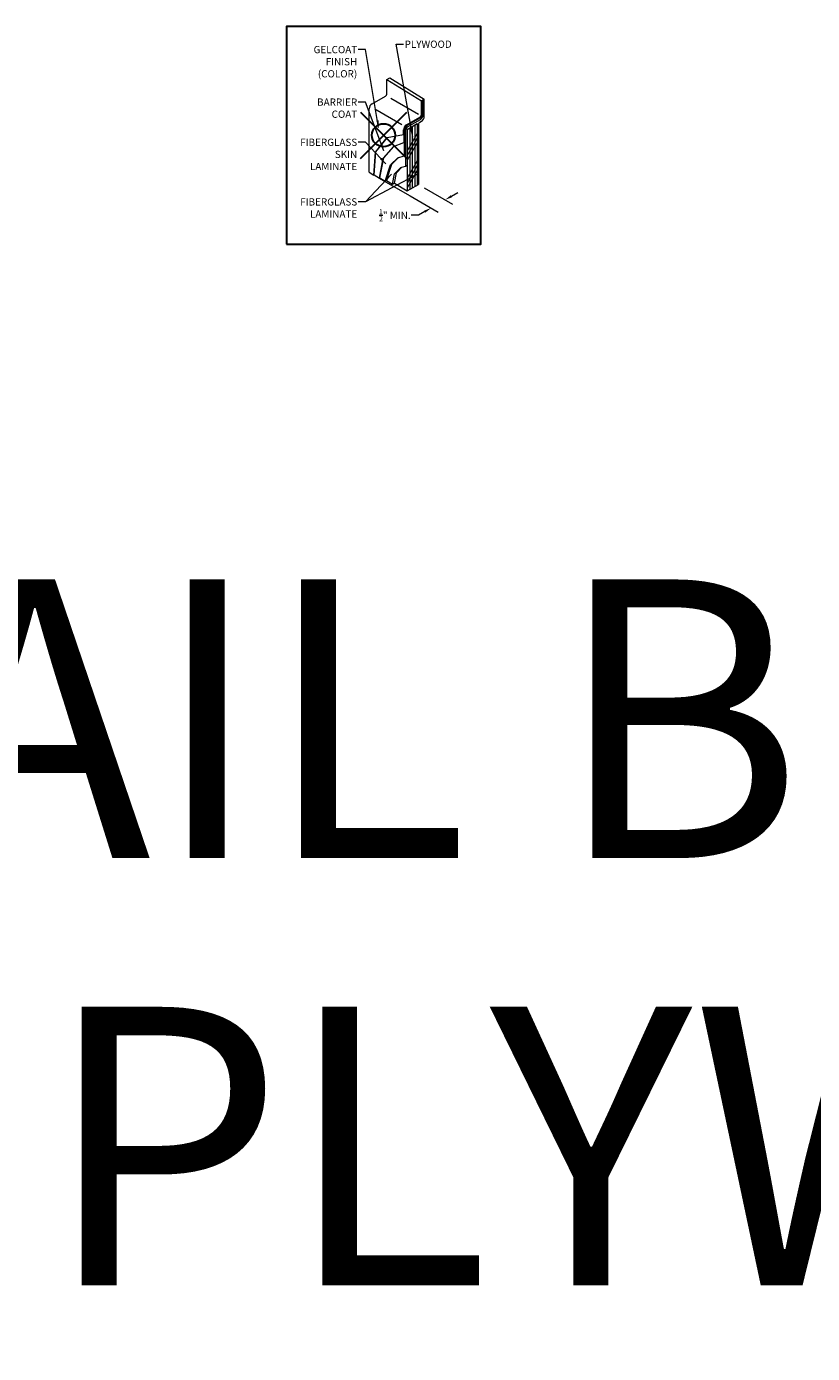
# Model space of a CAD drawing. Units: inches. Extents: x 2 to 891, y -14 to 291.
# Drawn here: x 694 to 728, y 163 to 220 of the extents above; entities that cross this region are included whole.
import ezdxf

# ---------------------------------------------------------------- set-up
doc = ezdxf.new("R2010")
doc.units = ezdxf.units.IN
doc.header["$LTSCALE"] = 0.375
doc.header["$MEASUREMENT"] = 0
doc.header["$PDMODE"] = 35
doc.header["$PDSIZE"] = -1.5
doc.layers.get('Defpoints').update_dxf_attribs({"lineweight": 13})
for name, color, linetype, lineweight in [('DIMENSION', 1, 'Continuous', 13), ('OBJECT', 7, 'Continuous', 13), ('TEXT', 7, 'Continuous', 13)]:
    doc.layers.add(name, color=color, linetype=linetype, lineweight=lineweight)
doc.layers.add('VPORT', color=5, linetype='Continuous', lineweight=30, plot=False)
doc.styles.add('DIM-REVEAL', font='arial.ttf', dxfattribs={"height": 0.3125})
doc.styles.get("Standard").update_dxf_attribs({"font": 'arial.ttf', "height": 0.078125})
doc.dimstyles.new('REVEAL Dimension STD', dxfattribs={"dimscale": 0, "dimtxt": 0.3125, "dimasz": 0.3125, "dimexe": 0.3125, "dimexo": 0.25, "dimgap": 0.046875, "dimtad": 0, "dimtoh": 1, "dimdec": 6, "dimrnd": 0.015625, "dimzin": 12, "dimdsep": 46, "dimlunit": 5, "dimtxsty": 'DIM-REVEAL', "dimcen": 0.3125, "dimclrd": 256, "dimclre": 256, "dimclrt": 256, "dimadec": 0, "dimazin": 0, "dimtfac": 1, "dimtdec": 6, "dimtofl": 0, "dimtmove": 0, "dimatfit": 1, "dimfxl": 1, "dimfrac": 1, "dimtolj": 1, "dimtzin": 0, "dimlwd": -1, "dimlwe": -1, "dimarcsym": 0})
doc.dimstyles.new('WALL SECTION Dimension STD', dxfattribs={"dimscale": 0, "dimtxt": 0.3125, "dimasz": 0.3125, "dimexe": 0.3125, "dimexo": 0.25, "dimgap": 0.046875, "dimtad": 0, "dimtoh": 1, "dimdec": 6, "dimrnd": 0.015625, "dimzin": 12, "dimdsep": 46, "dimlunit": 5, "dimtxsty": 'DIM-REVEAL', "dimcen": 0.3125, "dimclrd": 256, "dimclre": 256, "dimclrt": 256, "dimadec": 0, "dimazin": 0, "dimtfac": 1, "dimtdec": 6, "dimtofl": 0, "dimtmove": 0, "dimatfit": 1, "dimfxl": 1, "dimfrac": 1, "dimtolj": 1, "dimtzin": 0, "dimlwd": -1, "dimlwe": -1, "dimarcsym": 0})

# ---------------------------------------------------------------- blocks, each defined once
blk = doc.blocks.new('*D30')
at = {"layer": 'Defpoints', "color": 0}
for p in [(1.335, -2.007), (0.727, -2.357), (2.482, -2.669)]:
    blk.add_point(p, dxfattribs=at)
at = {"layer": 'DIMENSION', "transparency": 16777216}
for p, q in [((1.585, -2.151), (2.794, -2.849)), ((0.977, -2.502), (2.186, -3.2)), ((2.752, -2.512), (3.023, -2.356)), ((1.333, -3.332), (1.02, -3.332)), ((1.603, -3.176), (1.333, -3.332))]:
    blk.add_line(p, q, dxfattribs=at)
for points in [[(2.726, -2.467), (2.778, -2.558), (2.482, -2.669)], [(1.577, -3.131), (1.629, -3.221), (1.874, -3.02)]]:
    blk.add_solid(points, dxfattribs=at)
at = {"layer": 'DIMENSION', "transparency": 16777216, "insert": (0.314, -3.332), "char_height": 0.3125, "attachment_point": 5, "style": 'DIM-REVEAL'}
blk.add_mtext('\\A1;{\\H0.7x;\\S1/2;}" MIN.', dxfattribs=at)
blk = doc.blocks.new('WALL SECTION DTL')
at = {"layer": 'DIMENSION'}
blk.add_line((-0.3872202, -1.7142773), (0.9768607, -2.5018298), dxfattribs=at)
at = {"layer": 'OBJECT'}
for p, q in [((-0.0243397, 2.5090501), (0.1006603, 2.5812189)), ((-0.0243397, 2.5090501), (1.4570118, 1.6026279)), ((-0.0243397, 1.9097212), (-0.0243397, 2.5090501)), ((0.1006603, 2.5812189), (1.5820118, 1.6747967)), ((-0.6676307, 1.4661482), (-0.0868397, 1.801468)), ((-0.7926307, -1.47309), (-0.7926307, 1.2496418)), ((-0.5426307, 1.2496418), (0.6229784, 0.5766771)), ((1.333307, 1.0025511), (0.1352649, 1.6942411)), ((1.4570118, 1.6026279), (1.5820118, 1.6747967)), ((1.4570118, 1.0032989), (1.4570118, 1.6026279)), ((1.4750118, 1.0032989), (1.4750118, 1.6130202)), ((1.4930118, 1.0032989), (1.4930118, 1.6234125)), ((1.5386819, 1.0117687), (1.5386819, 1.6497802)), ((1.5820118, 0.9328622), (1.5820118, 1.6747967)), ((0.8137208, 0.5597259), (1.3945118, 0.8950457)), ((0.8227208, 0.5441375), (1.3755048, 0.8632875)), ((0.8317208, 0.528549), (1.4125118, 0.8638688)), ((0.8498016, 0.3657829), (1.2828143, 0.6157829)), ((0.8617208, 0.4765875), (1.4136819, 0.7952624)), ((1.2828143, 0.6157829), (1.2828143, -2.0365123)), ((1.3347758, 0.5736141), (1.3347758, -2.0065123)), ((1.3972758, 0.6818672), (1.4570118, 0.7163558)), ((-0.5247628, -0.6144473), (-0.018258, 0.0160242)), ((-0.5091743, -0.6054473), (-0.0083483, 0.0179556)), ((-0.018258, 0.0160242), (0.6887208, 0.1538158)), ((0.6887208, 0.1538158), (0.6887208, 0.3432196)), ((0.6887208, 0.1538158), (0.7043093, 0.1628158)), ((0.7043093, 0.2817829), (0.7043093, -0.1934237)), ((0.7198978, 0.2907829), (0.7198978, -0.7714403)), ((0.7718593, 0.3207829), (0.7718593, -1.2233961)), ((0.8498016, 0.3657829), (0.8498016, -2.2865123)), ((1.2828143, 0.1904269), (0.8498016, -0.5595731)), ((0.9580547, 0.4282829), (0.9580547, -2.2240123)), ((1.0663079, 0.4907829), (1.0663079, -2.1615123)), ((1.1745611, 0.5532829), (1.1745611, -2.0990123)), ((-0.1821007, -0.8722186), (0.2580543, -0.3722144)), ((-0.1665122, -0.8632186), (0.2698968, -0.3674697)), ((0.2580543, -0.3722144), (0.7043093, -0.1934237)), ((0.7043093, -0.1934237), (0.7198978, -0.1844237)), ((1.2828143, -0.0126432), (0.8498016, -0.7626432)), ((1.2828143, -0.2157133), (0.8498016, -0.9657133)), ((-0.5863849, -1.5992895), (-0.5247628, -0.6144473)), ((-0.5707964, -1.5902895), (-0.5091743, -0.6054473)), ((-0.3464965, -1.7275361), (-0.1821007, -0.8722186)), ((-0.330908, -1.7185361), (-0.1665122, -0.8632186)), ((-0.046635, -1.8306849), (0.1833834, -1.125562)), ((0.1314219, -1.155562), (0.4438228, -0.8529692)), ((0.1833834, -1.125562), (0.4740181, -0.8440521)), ((0.4438228, -0.8529692), (0.7198978, -0.7714403)), ((0.7198978, -0.7714403), (0.7718593, -0.7414403)), ((1.2828143, -0.9905842), (0.8498016, -1.7405842)), ((-0.7926307, -1.47309), (-0.5863849, -1.5992895)), ((-0.5863849, -1.5992895), (-0.5707964, -1.5902895)), ((-0.5707964, -1.5902895), (-0.3464965, -1.7275361)), ((-0.0985965, -1.8606849), (0.1314219, -1.155562)), ((0.2178396, -1.9925139), (0.3016437, -1.5500487)), ((0.2957819, -1.9475139), (0.379586, -1.5050487)), ((0.3016437, -1.5500487), (0.5736925, -1.2726452)), ((0.379586, -1.5050487), (0.6183998, -1.2615344)), ((0.5736925, -1.2726452), (0.7718593, -1.2233961)), ((0.7718593, -1.2233961), (0.8498016, -1.1783961)), ((1.2828143, -1.1936543), (0.8498016, -1.9436543)), ((1.2828143, -1.3967243), (0.8498016, -2.1467243)), ((-0.3464965, -1.7275361), (-0.330908, -1.7185361)), ((-0.330908, -1.7185361), (-0.0985965, -1.8606849)), ((-0.0985965, -1.8606849), (-0.046635, -1.8306849)), ((-0.046635, -1.8306849), (0.2178396, -1.9925139)), ((0.2178396, -1.9925139), (0.2957819, -1.9475139)), ((0.2957819, -1.9475139), (0.8498016, -2.2865123)), ((0.8498016, -2.2865123), (1.3347758, -2.0065123))]:
    blk.add_line(p, q, dxfattribs=at)
for centre, radius, start, end in [((-0.1493397, 1.9097212), 0.125, 300, 0), ((-0.5426307, 1.2496418), 0.25, 120, 180), ((1.4597758, 0.5736141), 0.125, 120, 180), ((1.3040048, 1.0194687), 0.1717697, 294.59837236, 354.59837236), ((1.3320118, 1.0032989), 0.125, 300, 0), ((1.333307, 1.0025511), 0.1597065, 299.73171294, 0.26828706), ((1.2886819, 1.0117687), 0.25, 300, 0), ((1.3320118, 0.9328622), 0.25, 300, 0), ((0.9387208, 0.3432196), 0.25, 120, 180), ((0.9818698, 0.3144076), 0.2794713, 124.71288964, 186.70384206), ((0.9984379, 0.3049622), 0.2789008, 126.70996931, 182.91417384), ((0.9587795, 0.3167916), 0.1869629, 121.27414786, 178.77677483)]:
    blk.add_arc(centre, radius, start, end, dxfattribs=at)
at = {"layer": 'TEXT', "char_height": 0.3125, "style": 'DIM-REVEAL'}
for s, insert, width, attachment_point in [('PLYWOOD', (0.7348226, 4.1913617), 3.28125, 1), ('\\A1;GELCOAT FINISH\\P(COLOR)', (-1.3065944, 3.9594451), 2.606429864, 3), ('BARRIER COAT', (-1.3065944, 1.6984323), 2.624571466, 3), ('FIBERGLASS SKIN LAMINATE', (-1.3065944, -0.0323244), 3.079874263, 3), ('FIBERGLASS\\PLAMINATE', (-1.3065944, -2.6000673), 3.5, 3)]:
    blk.add_mtext(s, dxfattribs=dict(at, insert=insert, width=width, attachment_point=attachment_point))
at = {"layer": 'DIMENSION'}
dim = blk.add_linear_dim(base=(2.481793, -2.668743), p1=(0.7268607, -2.3574922), p2=(1.3347758, -2.0065123), angle=30, text='{\\H0.7x;\\S1/2;}" MIN.', dimstyle='REVEAL Dimension STD', override={"dimscale": 1, "dimpost": '"'}, dxfattribs=at)
dim.commit()
dim.dimension.update_dxf_attribs({"geometry": '*D30', "text_midpoint": (0.3135285, -3.3322444), "dimtype": 129})
at = {"layer": 'TEXT', "annotation_type": 0, "has_hookline": 1}
for points, hookline_direction, text_width in [([(1.0873396, 0.0368077), (0.3754476, 4.0351117), (0.6879476, 4.0351117)], 0, 2.1747101), ([(-0.3831754, 0.441118), (-0.9472194, 3.8031951), (-1.2597194, 3.8031951)], 1, 2.0542718), ([(-0.1570545, -0.56261), (-0.9472194, 1.5421823), (-1.2597194, 1.5421823)], 1, 1.9031378), ([(-0.0754452, -1.1145769), (-0.9472194, -0.1885744), (-1.2597194, -0.1885744)], 1, 2.6828956), ([(1.3231529, -1.5434951), (-0.9472194, -2.7563173), (-1.2597194, -2.7563173)], 1, 2.6828956)]:
    blk.add_leader(points, dimstyle='WALL SECTION Dimension STD', override={"dimscale": 1}, dxfattribs=dict(at, hookline_direction=hookline_direction, text_width=text_width))
at = {"layer": 'TEXT'}
blk.add_leader([(0.1651459, -1.5546231), (-0.9472194, -2.7563173)], dimstyle='WALL SECTION Dimension STD', override={"dimscale": 1}, dxfattribs=at)

msp = doc.modelspace()

# ---------------------------------------------------------------- linework, layer by layer
at = {"layer": 'Defpoints'}
for p in [(705.391, 219.995), (713.766, 219.995), (705.391, 210.628), (713.766, 210.628)]:
    msp.add_point(p, dxfattribs=at)
at = {"layer": 'VPORT'}
msp.add_lwpolyline([(705.391, 210.628), (713.766, 210.628), (713.766, 219.995), (705.391, 219.995)], close=True, dxfattribs=at)
at = {"layer": 'VPORT', "color": 2}
msp.add_point((709.578, 215.311), dxfattribs=at)

# ---------------------------------------------------------------- block references
at = {"layer": 'DIMENSION'}
msp.add_blockref('WALL SECTION DTL', (709.749, 215.198), dxfattribs=at)

# ---------------------------------------------------------------- texts
at = {"layer": 'VPORT'}
for s, p in [('DETAIL B', (658.901, 184.182)), ('1/2" PLYWOOD', (658.901, 165.775))]:
    msp.add_text(s, height=12, dxfattribs=at).set_placement(p)

doc.saveas('drawing.dxf')
